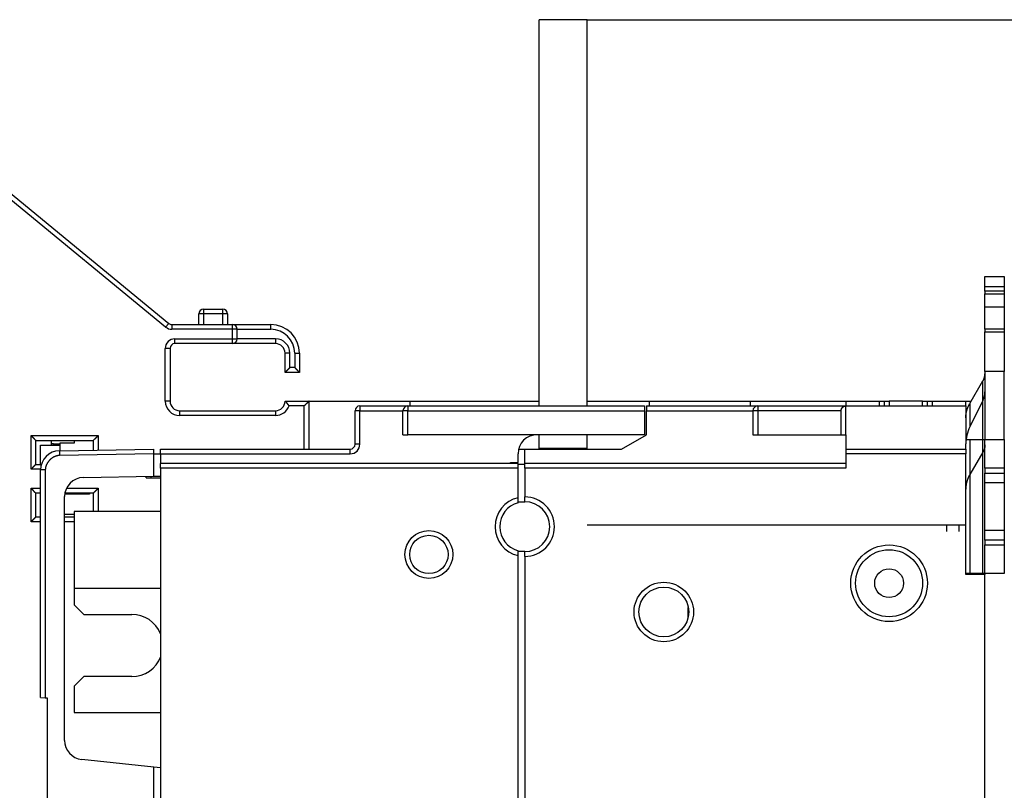
# Model space of a CAD drawing. Extents: x 58 to 795, y 19 to 552.
# Drawn here: x 131 to 234, y 243 to 323 of the extents above; entities that cross this region are included whole.
import ezdxf

# ---------------------------------------------------------------- set-up
doc = ezdxf.new("R2010")
doc.units = 0
doc.layers.get('0').update_dxf_attribs({"linetype": 'CONTINUOUS'})
doc.layers.add('4', color=7, linetype='CONTINUOUS')
doc.layers.get('0').off()
doc.styles.get("Standard").update_dxf_attribs({"font": 'monotxt.shx'})
doc.dimstyles.new('DSTYLE1', dxfattribs={"dimtxt": 3, "dimasz": 3, "dimexe": 3, "dimexo": 0, "dimgap": 2, "dimtad": 1, "dimrnd": 0.1, "dimzin": 3, "dimcen": 0.09, "dimazin": 3, "dimtp": 1, "dimtm": 1, "dimtfac": 1, "dimtofl": 0, "dimtmove": 0, "dimatfit": 3})

# ---------------------------------------------------------------- blocks, each defined once
blk = doc.blocks.new('_AH1')
at = {"color": 0, "linetype": 'CONTINUOUS'}
for p, q in [((-1, 0.166667), (0, 0)), ((-1, 0.166667), (-1, -0.166667)), ((0, 0), (-1, -0.166667)), ((0, 0), (-1, 0))]:
    blk.add_line(p, q, dxfattribs=at)
blk = doc.blocks.new('*D46')
at = {"layer": '4', "color": 1, "linetype": 'CONTINUOUS'}
for p, q in [((190.58214, 323.12995), (258.61164, 323.12995)), ((255.61164, 323.12995), (255.61164, 208.32995)), ((255.61164, 93.529951), (255.61164, 208.32995)), ((185.58214, 93.529951), (258.61164, 93.529951))]:
    blk.add_line(p, q, dxfattribs=at)
at = {"layer": '4', "color": 1, "xscale": 3, "yscale": 3, "zscale": 3}
for p, rotation in [((255.61164, 323.12995), 90), ((255.61164, 93.529951), 270)]:
    blk.add_blockref('_AH1', p, dxfattribs=dict(at, rotation=rotation))
at = {"layer": '4', "color": 1, "linetype": 'CONTINUOUS'}
blk.add_text('229,6', height=3, rotation=90, dxfattribs=at).set_placement((253.61064, 200.82995))

msp = doc.modelspace()

# ---------------------------------------------------------------- linework, layer by layer
at = {"layer": '4', "color": 40, "linetype": 'CONTINUOUS'}
for p, q in [((190.58214, 323.12995), (185.58214, 323.12995)), ((185.58214, 282.82995), (185.58214, 323.12995)), ((185.58417, 323.13537), (185.58417, 323.12995)), ((190.58214, 323.13537), (190.58417, 323.13537)), ((190.58214, 282.82995), (190.58214, 323.12995)), ((190.58417, 323.13537), (190.58417, 323.12995)), ((130.2216, 305.21818), (146.94466, 291.44625)), ((146.62681, 291.06028), (129.90375, 304.83221)), ((232.08214, 295.25865), (232.08214, 296.32995)), ((232.08214, 296.32995), (234.08214, 296.32995)), ((232.08313, 296.32995), (232.08313, 296.33221)), ((234.08214, 296.33221), (234.08313, 296.33221)), ((234.08214, 296.32995), (234.08214, 295.25865)), ((234.08313, 296.33221), (234.08313, 296.32995)), ((232.08214, 294.80278), (232.08214, 295.25864)), ((234.08214, 295.25864), (232.08214, 295.25864)), ((234.08214, 294.80278), (232.08214, 294.80278)), ((232.08214, 294.80278), (232.08214, 294.53782)), ((234.08214, 295.25864), (234.08214, 294.80278)), ((234.08214, 294.80278), (234.08214, 294.53782)), ((234.08313, 295.25865), (234.08313, 295.25864)), ((232.08214, 294.53782), (234.08214, 294.53782)), ((232.08214, 293.15986), (232.08214, 294.53782)), ((234.08214, 294.53782), (234.08214, 293.15986)), ((150.58313, 292.93221), (152.58313, 292.93221)), ((150.58313, 292.93221), (150.58313, 292.43221)), ((152.58313, 292.43221), (152.58313, 292.93221)), ((232.08214, 293.15986), (234.08214, 293.15986)), ((232.08214, 290.82841), (232.08214, 293.15986)), ((234.08214, 293.15986), (234.08214, 290.82841)), ((234.08313, 293.15986), (234.08313, 293.15986)), ((150.08313, 291.33221), (150.08313, 292.43221)), ((150.58313, 292.43221), (150.08313, 292.43221)), ((152.58313, 292.43221), (150.58313, 292.43221)), ((150.58313, 292.43221), (150.58313, 291.33221)), ((153.08313, 292.43221), (152.58313, 292.43221)), ((152.58313, 291.33221), (152.58313, 292.43221)), ((153.08313, 292.43221), (153.08313, 291.33221)), ((146.94466, 291.44625), (146.62681, 291.06028)), ((147.26251, 291.33221), (153.58313, 291.33221)), ((147.26251, 291.33221), (147.26251, 290.83221)), ((153.58313, 290.83221), (147.26251, 290.83221)), ((153.58313, 291.33221), (157.58313, 291.33221)), ((153.58313, 290.83221), (153.58313, 291.33221)), ((153.58313, 289.83221), (153.58313, 290.83221)), ((154.08313, 290.83221), (153.58313, 290.83221)), ((154.08313, 289.83221), (154.08313, 290.83221)), ((154.08313, 290.83221), (157.58313, 290.83221)), ((157.58313, 290.83221), (157.58313, 291.33221)), ((234.08214, 290.82839), (232.08214, 290.82839)), ((232.08214, 290.82839), (232.08214, 290.56343)), ((234.08214, 290.82839), (234.08214, 290.56343)), ((234.08313, 290.82839), (234.08313, 290.82841)), ((147.58313, 289.33221), (147.58313, 289.83221)), ((147.58313, 289.83221), (153.58313, 289.83221)), ((153.58313, 289.83221), (154.08313, 289.83221)), ((153.58313, 289.33221), (153.58313, 289.83221)), ((158.08313, 289.83221), (154.08313, 289.83221)), ((158.08313, 289.83221), (158.08313, 289.33221)), ((159.78561, 290.32995), (159.81821, 290.32995)), ((159.90378, 290.22995), (159.87814, 290.22995)), ((232.08214, 290.56343), (234.08214, 290.56343)), ((232.08214, 286.42953), (232.08214, 290.56343)), ((234.08214, 290.56343), (234.08214, 286.42953)), ((147.08313, 288.83221), (146.58313, 288.83221)), ((146.58313, 283.33221), (146.58313, 288.83221)), ((147.08313, 288.83221), (147.08313, 283.33221)), ((147.58313, 289.32995), (147.58214, 289.32995)), ((153.58313, 289.33221), (147.58313, 289.33221)), ((158.08313, 289.33221), (153.58313, 289.33221)), ((159.08313, 286.33221), (159.08313, 288.33221)), ((159.58313, 288.33221), (159.08313, 288.33221)), ((159.58313, 286.83221), (159.58313, 288.33221)), ((160.08313, 288.33221), (160.08313, 286.83221)), ((160.08313, 288.33221), (160.58313, 288.33221)), ((160.58313, 288.33221), (160.58313, 286.33221)), ((160.08313, 286.83221), (159.58313, 286.83221)), ((159.08214, 286.32995), (159.08214, 286.33221)), ((159.08313, 286.32995), (159.08214, 286.32995)), ((160.58313, 286.33221), (159.08313, 286.33221)), ((160.58214, 286.33221), (160.58214, 286.32995)), ((234.08214, 286.42953), (232.08214, 286.42953)), ((232.08214, 286.42953), (232.08214, 279.32996)), ((234.08214, 279.32996), (234.08214, 286.42953)), ((234.08313, 286.42953), (234.08313, 286.42953)), ((230.49891, 283.08574), (231.87375, 285.43574)), ((231.87474, 285.438), (231.8735, 285.43588)), ((231.87375, 279.32996), (231.87375, 285.43574)), ((147.08313, 283.33221), (146.58313, 283.33221)), ((159.08214, 283.32995), (159.08268, 283.32995)), ((159.08313, 283.33221), (161.58313, 283.33221)), ((161.08313, 282.83221), (159.49735, 282.83221)), ((161.08313, 278.32995), (161.08313, 282.83221)), ((161.58313, 278.32995), (161.58313, 283.33221)), ((161.58313, 283.33221), (172.08313, 283.33221)), ((166.88214, 282.82995), (171.88214, 282.82995)), ((166.88214, 282.82995), (166.88214, 282.32995)), ((171.88214, 282.82995), (196.58214, 282.82995)), ((171.88214, 282.82995), (171.88214, 282.32995)), ((172.08313, 283.33221), (185.58215, 283.33221)), ((172.08313, 283.33221), (172.08313, 282.82996)), ((190.58212, 283.33221), (197.08313, 283.33221)), ((196.58214, 282.82995), (196.58214, 282.32995)), ((196.78214, 282.82995), (196.78214, 282.32995)), ((196.78214, 282.82995), (208.38214, 282.82995)), ((197.08313, 283.33221), (207.58313, 283.33221)), ((197.08313, 282.82996), (197.08313, 283.33221)), ((207.58313, 283.33221), (217.58313, 283.33221)), ((207.58313, 283.33221), (207.58313, 282.82996)), ((208.38214, 282.82995), (217.58214, 282.82995)), ((208.38214, 282.82995), (208.38214, 282.32995)), ((217.58214, 282.82995), (230.08214, 282.82995)), ((217.58214, 279.82995), (217.58214, 282.82995)), ((217.58313, 283.33221), (221.08313, 283.33221)), ((217.58313, 283.33221), (217.58313, 282.82996)), ((221.08313, 283.33221), (221.58313, 283.33221)), ((221.08313, 282.82996), (221.08313, 283.33221)), ((221.58313, 283.33221), (222.08313, 283.33221)), ((221.58313, 283.33221), (221.58313, 282.82996)), ((225.58313, 283.33221), (222.08313, 283.33221)), ((222.08313, 283.33221), (222.08313, 282.82996)), ((225.58313, 283.33221), (226.08313, 283.33221)), ((225.58313, 282.82996), (225.58313, 283.33221)), ((226.08313, 283.33221), (226.58313, 283.33221)), ((226.08313, 282.82996), (226.08313, 283.33221)), ((226.58313, 283.33221), (230.08313, 283.33221)), ((226.58313, 283.33221), (226.58313, 282.82996)), ((230.08214, 282.82995), (230.08214, 278.86108)), ((230.08313, 283.33221), (230.64314, 283.33221)), ((230.08313, 282.82995), (230.08313, 283.33221)), ((231.87375, 283.40993), (230.49891, 280.63886)), ((230.49891, 283.08574), (230.49891, 280.63886)), ((148.08313, 282.33221), (158.08313, 282.33221)), ((148.08313, 282.33221), (148.08313, 281.83221)), ((158.08313, 281.83221), (148.08313, 281.83221)), ((158.08313, 282.33221), (158.08313, 281.83221)), ((166.38214, 278.82995), (166.38214, 282.32995)), ((166.88214, 282.32995), (166.38214, 282.32995)), ((166.88214, 278.82995), (166.88214, 282.32995)), ((166.88214, 282.32995), (171.38214, 282.32995)), ((171.38214, 279.82995), (171.38214, 282.32995)), ((171.88214, 282.32995), (171.38214, 282.32995)), ((171.88214, 279.82995), (171.88214, 282.32995)), ((171.88214, 282.32995), (196.58214, 282.32995)), ((196.58214, 282.32995), (196.58214, 279.82995)), ((196.78214, 279.82995), (196.78214, 282.32995)), ((196.78214, 282.32995), (207.88214, 282.32995)), ((207.88214, 282.32995), (207.88214, 279.82995)), ((208.38214, 282.32995), (207.88214, 282.32995)), ((208.38214, 282.32995), (208.38214, 279.82995)), ((217.08214, 282.32995), (208.38214, 282.32995)), ((217.08214, 279.82995), (217.08214, 282.32995)), ((132.58313, 276.23221), (132.58313, 279.73221)), ((132.58313, 279.73221), (139.58313, 279.73221)), ((139.58313, 279.73221), (139.58313, 278.22873)), ((171.38214, 279.82995), (171.88214, 279.82995)), ((196.58214, 279.82995), (171.88214, 279.82995)), ((185.58214, 278.42995), (185.58214, 279.82997)), ((190.58214, 278.42995), (190.58214, 279.82997)), ((194.18406, 278.32995), (196.78214, 279.82995)), ((207.88214, 279.82995), (208.38214, 279.82995)), ((208.38214, 279.82995), (217.08214, 279.82995)), ((217.08214, 279.82995), (217.58214, 279.82995)), ((217.58214, 279.82995), (217.58214, 278.32995)), ((133.08313, 276.73221), (133.08313, 279.23221)), ((133.08313, 279.23221), (139.08313, 279.23221)), ((133.58313, 276.73221), (133.58313, 278.73221)), ((133.58313, 278.73221), (135.58314, 278.73221)), ((134.94511, 278.86112), (134.68729, 278.86112)), ((134.68732, 279.2322), (134.68732, 278.73221)), ((134.94511, 278.86112), (135.58314, 278.86112)), ((134.94511, 278.7322), (134.94511, 278.86112)), ((135.54723, 278.15828), (145.38214, 278.32995)), ((137.08313, 278.93221), (135.58313, 278.93221)), ((135.58313, 278.93221), (135.58313, 278.15891)), ((137.08313, 279.23221), (137.08313, 278.93221)), ((139.08313, 279.23221), (139.08313, 278.22)), ((145.38214, 277.83003), (145.38214, 278.3298)), ((146.08214, 278.32995), (165.88214, 278.32995)), ((146.08214, 277.82995), (146.08214, 278.32995)), ((165.88214, 277.82995), (165.88214, 278.32995)), ((166.88214, 278.82995), (166.38214, 278.82995)), ((183.44565, 278.32995), (184.08213, 278.32995)), ((184.08214, 278.32995), (194.18406, 278.32995)), ((184.08214, 276.82995), (184.08214, 278.32995)), ((185.58214, 278.42995), (190.58214, 278.42995)), ((185.58214, 278.32995), (185.58214, 278.42995)), ((190.58214, 278.32995), (190.58214, 278.42995)), ((217.58214, 278.32995), (217.58214, 277.82995)), ((217.58214, 278.32995), (230.08214, 278.32995)), ((230.08214, 279.32995), (230.49891, 279.32995)), ((230.08214, 278.32995), (230.08214, 278.86108)), ((230.08214, 278.32995), (230.08214, 277.82995)), ((230.49891, 279.32995), (231.87375, 279.32995)), ((230.49891, 279.32995), (230.49891, 265.32995)), ((231.87375, 279.32995), (232.08214, 279.32995)), ((231.87375, 265.32995), (231.87375, 279.32995)), ((232.08214, 279.32995), (234.08214, 279.32995)), ((232.08214, 276.32995), (232.08214, 279.32995)), ((234.08214, 279.32995), (234.08214, 276.32995)), ((234.08313, 279.32996), (234.08313, 279.32995)), ((145.38214, 277.83003), (135.54723, 277.65836)), ((145.38214, 275.49228), (145.38214, 277.83003)), ((145.38214, 277.82995), (146.08214, 277.82995)), ((146.08214, 277.82995), (165.88214, 277.82995)), ((146.08214, 277.82995), (146.08214, 276.82992)), ((183.38214, 276.92995), (183.38214, 277.82995)), ((217.58214, 277.82995), (217.58214, 276.32995)), ((230.08214, 277.82995), (217.58214, 277.82995)), ((230.08214, 274.40749), (230.08214, 277.82995)), ((231.87375, 278.01687), (230.49891, 275.66687)), ((133.08313, 276.73221), (133.6946, 276.73221)), ((146.08214, 276.32995), (146.08214, 276.82995)), ((183.38214, 276.82995), (146.08214, 276.82995)), ((146.08214, 276.32995), (146.08214, 140.32995)), ((183.38214, 276.32995), (146.08214, 276.32995)), ((182.58214, 276.82995), (182.58214, 276.92995)), ((182.58214, 276.92995), (183.38214, 276.92995)), ((183.38214, 276.32995), (183.38214, 276.82995)), ((183.38214, 273.24988), (183.38214, 276.32995)), ((184.08214, 276.72995), (183.38215, 276.72995)), ((184.08214, 276.32995), (184.08214, 276.82995)), ((217.58214, 276.82995), (184.08214, 276.82995)), ((184.08214, 276.32995), (184.08214, 273.32995)), ((217.58214, 276.32995), (184.08214, 276.32995)), ((232.08214, 276.32995), (232.08214, 275.82995)), ((234.08214, 276.32995), (232.08214, 276.32995)), ((234.08214, 276.32995), (234.08214, 275.82995)), ((133.58349, 276.23221), (132.58313, 276.23221)), ((133.58214, 252.39217), (133.58214, 276.15859)), ((134.07341, 276.15859), (133.58214, 276.15859)), ((134.07341, 276.15859), (134.07341, 252.38359)), ((138.04723, 275.36425), (145.38214, 275.49228)), ((144.58214, 275.32995), (144.58214, 275.47832)), ((144.58214, 275.32995), (145.08214, 275.32995)), ((145.08214, 275.48705), (145.08214, 275.32995)), ((145.08214, 275.32995), (146.08214, 275.32995)), ((145.38214, 275.49228), (146.08214, 275.5045)), ((232.08214, 274.82995), (232.08214, 275.82995)), ((232.08214, 275.82995), (234.08214, 275.82995)), ((234.08214, 275.82995), (234.08214, 274.82995)), ((132.58313, 274.23221), (133.58214, 274.23221)), ((132.58313, 270.73221), (132.58313, 274.23221)), ((136.28015, 274.23221), (139.58313, 274.23221)), ((139.58313, 274.23221), (139.58313, 271.82995)), ((230.08214, 274.15923), (230.08214, 274.40749)), ((232.08214, 274.82995), (234.08214, 274.82995)), ((232.08214, 269.82995), (232.08214, 274.82995)), ((234.08214, 274.82995), (234.08214, 269.82995)), ((133.58214, 273.73221), (133.08313, 273.73221)), ((133.08313, 271.23221), (133.08313, 273.73221)), ((136.08214, 247.93076), (136.08214, 273.36456)), ((138.68313, 273.63221), (136.10013, 273.63221)), ((139.08313, 273.73221), (136.17564, 273.73221)), ((138.58313, 273.73221), (138.58313, 273.63221)), ((138.68313, 273.73221), (138.68313, 273.63221)), ((139.08313, 273.73221), (139.08313, 271.82995)), ((183.38214, 272.73395), (183.38214, 273.24988)), ((184.08214, 272.82995), (184.08214, 273.32995)), ((230.08214, 273.52344), (230.08214, 274.15923)), ((230.08214, 270.37994), (230.08214, 273.52344)), ((183.38215, 272.82995), (184.08214, 272.82995)), ((133.58214, 271.23221), (133.08313, 271.23221)), ((137.08214, 271.23221), (136.08214, 271.23221)), ((136.08216, 271.53221), (137.08313, 271.53221)), ((137.08214, 271.82995), (137.08214, 263.82995)), ((146.08215, 271.82995), (137.08214, 271.82995)), ((133.58214, 270.73221), (132.58313, 270.73221)), ((137.08214, 270.73221), (136.08216, 270.73221)), ((230.08214, 270.37995), (190.58214, 270.37995)), ((228.08214, 270.37994), (228.08214, 269.72995)), ((229.38214, 269.72995), (229.38214, 270.37994)), ((230.08214, 268.62052), (230.08214, 270.37994)), ((234.08214, 269.82995), (232.08214, 269.82995)), ((232.08214, 268.82995), (232.08214, 269.82995)), ((234.08214, 269.82995), (234.08214, 268.82995)), ((230.08214, 265.22995), (230.08214, 268.62052)), ((232.08214, 268.82995), (232.08214, 268.32995)), ((234.08214, 268.82995), (232.08214, 268.82995)), ((232.08214, 265.32995), (232.08214, 268.32995)), ((232.08214, 268.32995), (234.08214, 268.32995)), ((234.08214, 268.82995), (234.08214, 268.32995)), ((234.08214, 268.32995), (234.08214, 265.32995)), ((183.38214, 267.21002), (183.38214, 267.72595)), ((184.08214, 267.62995), (183.38214, 267.62995)), ((183.38214, 220.45977), (183.38214, 267.21002)), ((184.08214, 267.12995), (184.08214, 267.62995)), ((184.08214, 267.12995), (184.08214, 220.47995)), ((230.49891, 265.32995), (230.08214, 265.32995)), ((232.08214, 265.22995), (230.08214, 265.22995)), ((231.87375, 265.32995), (230.49891, 265.32995)), ((232.08214, 265.32995), (231.87375, 265.32995)), ((234.08214, 265.32995), (232.08214, 265.32995)), ((232.08214, 151.42995), (232.08214, 265.22995)), ((232.08313, 265.23221), (232.08215, 265.23221)), ((232.08313, 265.13221), (232.08215, 265.13221)), ((232.08313, 265.32995), (232.08313, 265.23221)), ((232.08313, 265.22995), (232.08313, 265.23221)), ((234.08313, 265.33221), (234.08213, 265.33221)), ((137.08214, 263.82995), (137.08214, 262.07995)), ((137.08214, 263.82995), (146.08215, 263.82995)), ((137.08214, 262.07995), (138.08214, 261.07995)), ((138.08214, 261.07995), (143.08214, 261.07995)), ((201.08214, 261.79965), (201.08214, 260.80181)), ((138.08214, 254.57995), (137.08214, 253.57995)), ((143.08214, 254.57995), (138.08214, 254.57995)), ((137.08214, 253.57995), (137.08214, 250.82995)), ((133.58214, 252.39217), (134.07341, 252.38359)), ((134.07341, 252.38359), (134.28214, 252.37995)), ((134.28214, 252.37995), (134.28214, 240.27995)), ((137.08214, 250.82995), (146.08215, 250.82995)), ((145.38214, 245.15248), (137.87308, 245.94172)), ((146.08214, 245.07891), (145.38214, 245.15248)), ((145.38214, 214.27827), (145.38214, 245.15248))]:
    msp.add_line(p, q, dxfattribs=at)
for points in [[(190.58214, 322.63537), (190.58224, 322.63537), (190.58234, 322.63538), (190.58244, 322.63538), (190.58254, 322.63538), (190.58264, 322.63538), (190.58274, 322.63538), (190.58284, 322.63538), (190.58294, 322.63538), (190.58304, 322.63538), (190.58314, 322.63538), (190.58324, 322.63538), (190.58334, 322.63538), (190.58344, 322.63538), (190.58354, 322.63538), (190.58363, 322.63538, 0), (190.58374, 322.63538), (190.58391, 322.63538), (190.58414, 322.63538)], [(159.58312, 286.83222), (159.57162, 286.81703, -0.00467862), (159.55985, 286.80208, -0.004818889), (159.54781, 286.78738, -0.004708392), (159.53553, 286.77292, -0.004322995), (159.52301, 286.75869, -0.004045397), (159.51031, 286.74468, -0.003798336), (159.49742, 286.7309, -0.003569333), (159.48438, 286.71733, -0.003294746), (159.4712, 286.70397, -0.003060006), (159.45792, 286.6908, -0.00279839), (159.44454, 286.67783, -0.002570117), (159.43109, 286.66505, -0.002309304), (159.4176, 286.65245, -0.002082044), (159.40409, 286.64003, -0.001822182), (159.39058, 286.62778, -0.001594064), (159.37709, 286.61568, -0.001331359), (159.36364, 286.60375, -0.001098752), (159.35025, 286.59196, -0.000829536), (159.33696, 286.58033, -0.000588333), (159.32377, 286.56882, -0.000307922), (159.31072, 286.55745, -0.000053086), (159.29782, 286.54621, 0.000244066), (159.28509, 286.53508, 0.000518682), (159.27257, 286.52407, 0.000839487), (159.26026, 286.51316, 0.001141158), (159.24819, 286.50236, 0.00149333), (159.2364, 286.49165, 0.001831881), (159.22488, 286.48102, 0.002227712), (159.21368, 286.47048, 0.002365955), (159.2028, 286.46006, 0.002241634), (159.19227, 286.4498, 0.002147121), (159.1821, 286.43971, 0.002021086), (159.17232, 286.42986, 0.001936269), (159.16294, 286.42027, 0.001829126), (159.15399, 286.41098, 0.001759376), (159.14547, 286.40201, 0.001661274), (159.13742, 286.39343, 0.001603868), (159.12984, 286.38525, 0.001517323), (159.12276, 286.37752, 0.001466839), (159.11619, 286.37026, 0.001378023), (159.11018, 286.36354, 0.001349198), (159.10469, 286.35734, 0.001291147), (159.09977, 286.35173, 0.001231117), (159.09548, 286.34679, 0.001095729), (159.09187, 286.3426, 0.00117061), (159.08871, 286.33889, 0.001145191), (159.08578, 286.33542, 0.001178541), (159.08311, 286.33222, 0.001608944)], [(160.08313, 286.83222), (160.09832, 286.82072, -0.004676133), (160.11327, 286.80895, -0.00481635), (160.12797, 286.79691, -0.004705911), (160.14243, 286.78462, -0.004320688), (160.15666, 286.77211, -0.00404322), (160.17066, 286.7594, -0.003796275), (160.18444, 286.74651, -0.003567379), (160.19802, 286.73347, -0.003292915), (160.21138, 286.72029, -0.003058281), (160.22454, 286.707, -0.002796778), (160.23751, 286.69362, -0.002568603), (160.25029, 286.68018, -0.002307896), (160.26289, 286.66669, -0.002080727), (160.27532, 286.65317, -0.001820964), (160.28757, 286.63966, -0.00159293), (160.29966, 286.62617, -0.001330317), (160.31159, 286.61272, -0.001097789), (160.32338, 286.59934, -0.000828661), (160.33502, 286.58604, -0.000587533), (160.34652, 286.57285, -0.000307206), (160.35789, 286.5598, -0.000052443), (160.36913, 286.5469, 0.000244625), (160.38026, 286.53417, 0.000519168), (160.39127, 286.52164, 0.000839888), (160.40218, 286.50934, 0.001141483), (160.41299, 286.49727, 0.001493565), (160.4237, 286.48548, 0.001832032), (160.43432, 286.47396, 0.002227762), (160.44486, 286.46276, 0.002366055), (160.45528, 286.45188, 0.002241965), (160.46555, 286.44135, 0.002147685), (160.47563, 286.43118, 0.002021938), (160.48548, 286.4214, 0.001937421), (160.49508, 286.41202, 0.001830651), (160.50437, 286.40307, 0.00176129), (160.51333, 286.39455, 0.001663657), (160.52191, 286.3865, 0.001606858), (160.5301, 286.37892, 0.001521167), (160.53783, 286.37184, 0.001471412), (160.54508, 286.36528, 0.001383186), (160.55181, 286.35926, 0.001356559), (160.558, 286.35378, 0.001303209), (160.56361, 286.34886, 0.001243015), (160.56856, 286.34457, 0.001099035), (160.57275, 286.34097, 0.001195777), (160.57646, 286.33781, 0.001244649), (160.57993, 286.33488, 0.001313957), (160.58313, 286.33222, 0.001754033)], [(231.87374, 285.43574), (231.88707, 285.45897, 0.004183482), (231.9, 285.4824, 0.004182947), (231.91253, 285.50604, 0.004194975), (231.92465, 285.52986, 0.004227246), (231.93635, 285.55388, 0.004252244), (231.94763, 285.57807, 0.004272639), (231.95848, 285.60243, 0.004291995), (231.9689, 285.62695, 0.004313171), (231.97888, 285.65163, 0.00433236), (231.98842, 285.67645, 0.004351382), (231.99751, 285.70141, 0.004367388), (232.00616, 285.72649, 0.004381577), (232.01434, 285.7517, 0.004399636), (232.02208, 285.77701, 0.004421256), (232.02934, 285.80243, 0.004423486), (232.03615, 285.82793, 0.004408408), (232.04249, 285.85351, 0.00445648), (232.04837, 285.87919, 0.004554008), (232.05377, 285.90497, 0.004435931), (232.05871, 285.9307, 0.004152745), (232.06317, 285.95632, 0.004580477), (232.06717, 285.9824, 0.005452128), (232.0707, 286.0091, 0.004159627), (232.07374, 286.0342, 0.001466313), (232.07625, 286.05691, 0.005835597), (232.07842, 286.08604, 0.01003766), (232.08039, 286.13087, 0.00493339), (232.08215, 286.18954, 0.002623164)], [(159.08311, 283.33222), (159.08351, 283.33189, -0.015331388), (159.08462, 283.33097, -0.001094293), (159.08645, 283.32941, -0.000837865), (159.08895, 283.32727, -0.001450089), (159.09211, 283.32453, -0.00151007), (159.09587, 283.32123, -0.001541288), (159.10021, 283.31737, -0.001542789), (159.1051, 283.31298, -0.001650615), (159.1105, 283.30804, -0.00168427), (159.11638, 283.3026, -0.001777691), (159.12272, 283.29665, -0.001819777), (159.12947, 283.29022, -0.001920581), (159.13662, 283.2833, -0.001975012), (159.14411, 283.27593, -0.002081698), (159.15193, 283.2681, -0.0021479), (159.16003, 283.25985, -0.002264014), (159.1684, 283.25116, -0.002342515), (159.17699, 283.24208, -0.002468335), (159.18577, 283.23259, -0.002562844), (159.19471, 283.22273, -0.002707368), (159.20379, 283.2125, -0.002811008), (159.21295, 283.20191, -0.002951947), (159.22219, 283.19098, -0.003100225), (159.23146, 283.17973, -0.003336643), (159.24072, 283.16816, -0.003380796), (159.24996, 283.15629, -0.003288052), (159.25918, 283.14414, -0.00299225), (159.26838, 283.13173, -0.002452381), (159.27759, 283.11907, -0.00202214), (159.28682, 283.1062, -0.001607969), (159.29608, 283.09311, -0.001241166), (159.30538, 283.07985, -0.000838108), (159.31475, 283.06642, -0.000490109), (159.3242, 283.05285, -0.000111396), (159.33373, 283.03915, 0.000205325), (159.34337, 283.02535, 0.000543373), (159.35312, 283.01148, 0.000874908), (159.36302, 282.99752, 0.001282761), (159.37308, 282.9835, 0.001487404), (159.38326, 282.9695, 0.001585922), (159.39354, 282.95558, 0.002200161), (159.4042, 282.94146, 0.00327621), (159.41537, 282.92706, 0.002474166), (159.42597, 282.91356, 0.000291453), (159.43564, 282.90135, 0.004508023), (159.44867, 282.88594, 0.009040276), (159.46953, 282.86258, 0.004439003), (159.49733, 282.83222, 0.002258428)], [(161.58315, 283.33222), (161.58277, 283.33178, -0.008466641), (161.58172, 283.33055, -0.000569798), (161.57997, 283.32851, -0.000476407), (161.57755, 283.32572, -0.000865612), (161.57448, 283.32219, -0.000909079), (161.57079, 283.31798, -0.000931592), (161.56648, 283.31311, -0.00093476), (161.56159, 283.30762, -0.001002016), (161.55611, 283.30152, -0.001023819), (161.55009, 283.29488, -0.0010819), (161.54353, 283.2877, -0.001108693), (161.53646, 283.28004, -0.001171355), (161.52888, 283.2719, -0.001205848), (161.52084, 283.26335, -0.001272408), (161.51233, 283.2544, -0.001314521), (161.50338, 283.24509, -0.001387469), (161.49401, 283.23545, -0.00143765), (161.48424, 283.22552, -0.001517107), (161.47409, 283.21532, -0.001578383), (161.46357, 283.2049, -0.001671438), (161.4527, 283.19428, -0.00173841), (161.44152, 283.1835, -0.001827368), (161.43002, 283.17258, -0.00192848), (161.41823, 283.16158, -0.002092267), (161.40617, 283.15051, -0.002111977), (161.39387, 283.1394, -0.002018665), (161.38133, 283.12825, -0.001754652), (161.36859, 283.11707, -0.001271053), (161.35567, 283.10582, -0.00088441), (161.34259, 283.09449, -0.000500963), (161.32937, 283.08308, -0.000162866), (161.31604, 283.07157, 0.000215322), (161.30262, 283.05994, 0.000544071), (161.28913, 283.04819, 0.000910382), (161.2756, 283.0363, 0.001213384), (161.26205, 283.02426, 0.001538731), (161.24851, 283.01205, 0.00187539), (161.23498, 282.99966, 0.002304993), (161.22148, 282.98704, 0.002481843), (161.2081, 282.97429, 0.002516963), (161.19489, 282.9614, 0.003239276), (161.18161, 282.94804, 0.004536516), (161.1682, 282.93407, 0.003431384), (161.15568, 282.92082, 0.000599026), (161.14443, 282.90872, 0.005895742), (161.1305, 282.89251, 0.011484418), (161.10981, 282.86664, 0.005630974), (161.08314, 282.83222, 0.002883982)], [(217.08214, 282.32995), (217.08256, 282.3502, -0.009322684), (217.08372, 282.37006, -0.009825102), (217.08566, 282.3895, -0.01002603), (217.08831, 282.40854, -0.009840088), (217.09167, 282.42717, -0.00977199), (217.09569, 282.4454, -0.009705996), (217.10037, 282.46321, -0.009649495), (217.10565, 282.48061, -0.009501046), (217.11152, 282.49759, -0.009393229), (217.11795, 282.51417, -0.009224803), (217.12492, 282.53032, -0.009092789), (217.13238, 282.54605, -0.008900482), (217.14034, 282.56136, -0.008749712), (217.14873, 282.57625, -0.008546858), (217.15755, 282.59071, -0.008388039), (217.16676, 282.60475, -0.008182819), (217.17634, 282.61835, -0.008024682), (217.18626, 282.63153, -0.00782602), (217.19649, 282.64427, -0.007675561), (217.20701, 282.65658, -0.007488273), (217.21778, 282.66845, -0.007354935), (217.22878, 282.67989, -0.007192848), (217.23999, 282.69088, -0.007071797), (217.25136, 282.70144, -0.006911379), (217.26288, 282.71155, -0.006853804), (217.27453, 282.72122, -0.00681961), (217.28629, 282.73044, -0.006880806), (217.29815, 282.73923, -0.00698082), (217.31013, 282.74758, -0.007074564), (217.32221, 282.75551, -0.007133565), (217.33439, 282.76301, -0.007199232), (217.34667, 282.77009, -0.00723916), (217.35905, 282.77675, -0.007290294), (217.37153, 282.783, -0.00732229), (217.3841, 282.78883, -0.007328524), (217.39675, 282.79426, -0.007284454), (217.4095, 282.79929, -0.007341505), (217.42233, 282.80393, -0.007454495), (217.43528, 282.80816, -0.007231728), (217.44825, 282.81201, -0.00673459), (217.46122, 282.81547, -0.007344749), (217.47448, 282.81856, -0.008609656), (217.48813, 282.82127, -0.006540019), (217.501, 282.82359, -0.002380962), (217.51267, 282.82551, -0.008955786), (217.5278, 282.82715, -0.015000572), (217.55128, 282.82864, -0.00725697), (217.58215, 282.82996, -0.003844244)], [(230.08212, 281.57812), (230.08259, 281.62979, -0.004496838), (230.08398, 281.68151, -0.004476407), (230.08632, 281.73329, -0.004468289), (230.08958, 281.78512, -0.00448204), (230.0938, 281.83696, -0.004486609), (230.09894, 281.8888, -0.00448672), (230.10505, 281.94063, -0.004484428), (230.11208, 281.99242, -0.00448455), (230.12007, 282.04415, -0.004481323), (230.12899, 282.09581, -0.004478534), (230.13887, 282.14738, -0.00447144), (230.14968, 282.19883, -0.004463234), (230.16143, 282.25016, -0.004457851), (230.17411, 282.30134, -0.004456813), (230.18774, 282.35236, -0.004435213), (230.20227, 282.40319, -0.004397492), (230.21773, 282.45379, -0.004421806), (230.23411, 282.50422, -0.004495175), (230.25146, 282.55449, -0.004355035), (230.26958, 282.60431, -0.004057171), (230.28846, 282.65357, -0.004452705), (230.30862, 282.7033, -0.005270252), (230.3303, 282.75381, -0.003997378), (230.35116, 282.80107, -0.001404836), (230.37046, 282.84364, -0.00557536), (230.39712, 282.89748, -0.009499901), (230.44058, 282.97927, -0.004631376), (230.49894, 283.08572, -0.002453606)], [(132.58314, 279.73221), (132.5987, 279.72079, -0.005353694), (132.61394, 279.70909, -0.005557432), (132.62884, 279.6971, -0.005454772), (132.64343, 279.68485, -0.005002863), (132.65773, 279.67236, -0.004677031), (132.67174, 279.65967, -0.004382234), (132.68548, 279.64678, -0.004105346), (132.69896, 279.63374, -0.003765085), (132.7122, 279.62055, -0.003471169), (132.72521, 279.60724, -0.003138681), (132.73799, 279.59384, -0.002845473), (132.75058, 279.58036, -0.002507277), (132.76296, 279.56684, -0.002209574), (132.77518, 279.55329, -0.001867546), (132.78722, 279.53974, -0.00156427), (132.79911, 279.52621, -0.001214512), (132.81086, 279.51272, -0.000902664), (132.82249, 279.4993, -0.00054307), (132.834, 279.48597, -0.000216718), (132.84541, 279.47275, 0.000163151), (132.85674, 279.45967, 0.000501777), (132.86799, 279.44675, 0.000884696), (132.87917, 279.43401, 0.001271115), (132.89032, 279.42147, 0.00175473), (132.90143, 279.40917, 0.002018743), (132.9125, 279.39711, 0.002112047), (132.92351, 279.38533, 0.002092383), (132.93442, 279.37383, 0.001928708), (132.9452, 279.36264, 0.0018277), (132.95582, 279.35177, 0.001738859), (132.96624, 279.34126, 0.001671984), (132.97644, 279.3311, 0.001579029), (132.98637, 279.32133, 0.001517953), (132.99601, 279.31196, 0.001438809), (133.00532, 279.30302, 0.001388641), (133.01427, 279.29451, 0.001315475), (133.02282, 279.28646, 0.001274306), (133.03096, 279.27889, 0.001209726), (133.03862, 279.27182, 0.001173423), (133.0458, 279.26525, 0.001105921), (133.05244, 279.25924, 0.001087677), (133.05854, 279.25376, 0.001048088), (133.06405, 279.24885, 0.001002051), (133.06891, 279.24456, 0.000886752), (133.07301, 279.24096, 0.000969924), (133.07664, 279.2378, 0.001021843), (133.08003, 279.23487, 0.001084665), (133.08315, 279.2322, 0.001445915)], [(139.08313, 279.2322), (139.08351, 279.23266, -0.011924019), (139.08456, 279.23392, -0.000868123), (139.08631, 279.23602, -0.000644158), (139.08873, 279.23888, -0.001095655), (139.0918, 279.24249, -0.001139711), (139.09549, 279.24678, -0.001164172), (139.0998, 279.25175, -0.001167206), (139.1047, 279.25734, -0.001251194), (139.11017, 279.26353, -0.001279858), (139.1162, 279.27026, -0.001354365), (139.12276, 279.27752, -0.001390569), (139.12984, 279.28525, -0.001472107), (139.13742, 279.29343, -0.001519036), (139.14547, 279.30201, -0.001606717), (139.15399, 279.31098, -0.001664329), (139.16294, 279.32027, -0.001761373), (139.17232, 279.32986, -0.001830494), (139.1821, 279.33971, -0.001937429), (139.19227, 279.3498, -0.002022009), (139.2028, 279.36006, -0.002147702), (139.21368, 279.37048, -0.002241958), (139.22488, 279.38102, -0.002366055), (139.2364, 279.39165, -0.002227768), (139.24819, 279.40236, -0.001832045), (139.26026, 279.41316, -0.00149357), (139.27257, 279.42407, -0.001141465), (139.28509, 279.43508, -0.000839909), (139.29782, 279.44621, -0.000519299), (139.31072, 279.45745, -0.000244619), (139.32377, 279.46882, 0.000052858), (139.33696, 279.48033, 0.000307075), (139.35026, 279.49196, 0.000585839), (139.36364, 279.50375, 0.000829053), (139.37709, 279.51568, 0.001103992), (139.39058, 279.52778, 0.001328669), (139.4041, 279.54003, 0.001570088), (139.4176, 279.55244, 0.001827101), (139.4311, 279.56505, 0.002162004), (139.44457, 279.57786, 0.002284973), (139.45792, 279.5908, 0.002286649), (139.47112, 279.60384, 0.002882154), (139.48439, 279.61732, 0.003966371), (139.4978, 279.63137, 0.003006818), (139.51032, 279.64468, 0.000576924), (139.52158, 279.65681, 0.005080486), (139.53554, 279.67291, 0.009875511), (139.55633, 279.69841, 0.004879629), (139.58314, 279.73221, 0.002514236)], [(232.08215, 278.7707), (232.08192, 278.74486, -0.004496457), (232.08122, 278.719, -0.004476049), (232.08005, 278.69311, -0.004467955), (232.07842, 278.6672, -0.004481726), (232.07631, 278.64127, -0.004486319), (232.07374, 278.61535, -0.004486452), (232.07069, 278.58944, -0.004484185), (232.06717, 278.56354, -0.004484331), (232.06317, 278.53768, -0.004481128), (232.05871, 278.51185, -0.004478364), (232.05377, 278.48606, -0.004471295), (232.04837, 278.46033, -0.004463114), (232.04249, 278.43467, -0.004457756), (232.03615, 278.40908, -0.004456743), (232.02934, 278.38357, -0.004435169), (232.02208, 278.35816, -0.004397472), (232.01435, 278.33286, -0.004421812), (232.00616, 278.30764, -0.004495205), (231.99748, 278.28251, -0.004355089), (231.98842, 278.2576, -0.004057243), (231.97898, 278.23297, -0.004452808), (231.9689, 278.2081, -0.005270405), (231.95806, 278.18285, -0.003997519), (231.94763, 278.15922, -0.00140489), (231.93798, 278.13793, -0.005575591), (231.92465, 278.11102, -0.009500389), (231.90292, 278.07012, -0.004631654), (231.87374, 278.0169, -0.002453762)], [(135.54723, 277.65836), (135.49195, 277.65596, 0.011783271), (135.43679, 277.65099, 0.01189604), (135.38175, 277.64332, 0.011695971), (135.3269, 277.63314, 0.011230752), (135.27233, 277.62042, 0.010877376), (135.21811, 277.60535, 0.010563454), (135.16431, 277.58789, 0.010268442), (135.11098, 277.5682, 0.009959344), (135.05822, 277.54626, 0.009691277), (135.00606, 277.52223, 0.009430239), (134.95462, 277.49611, 0.009204608), (134.90391, 277.46803, 0.00898829), (134.85405, 277.43799, 0.008806435), (134.80507, 277.40615, 0.008638225), (134.75708, 277.37248, 0.008501853), (134.7101, 277.33714, 0.008382013), (134.66425, 277.30013, 0.008291105), (134.61955, 277.26158, 0.008219019), (134.57612, 277.22151, 0.008174138), (134.53398, 277.18003, 0.008151434), (134.49325, 277.13717, 0.008149812), (134.45393, 277.09304, 0.008169346), (134.41617, 277.04768, 0.008220537), (134.37996, 277.00119, 0.008307924), (134.34545, 276.9536, 0.008377238), (134.31263, 276.90503, 0.008441396), (134.28164, 276.85553, 0.008654831), (134.25248, 276.80513, 0.009017082), (134.22528, 276.75383, 0.008927334), (134.20006, 276.70204, 0.008484682), (134.17697, 276.64991, 0.009651132), (134.15594, 276.59633, 0.011983524), (134.1371, 276.54093, 0.009223751), (134.12066, 276.48857, 0.00284801), (134.10686, 276.44096, 0.013753153), (134.09477, 276.37931, 0.025243134), (134.08359, 276.28387, 0.012588466), (134.0734, 276.15856, 0.006621271)], [(135.54723, 278.15831), (135.54723, 278.15813, 0.001141689), (135.54723, 278.15761, 0.000081335), (135.54722, 278.15675, 0.000051841), (135.54721, 278.15555, 0.000078067), (135.5472, 278.154, 0.00007715), (135.54718, 278.15213, 0.000075704), (135.54716, 278.14992, 0.000073105), (135.54714, 278.14739, 0.000075606), (135.54712, 278.14452, 0.000074569), (135.5471, 278.14133, 0.000076168), (135.54708, 278.13781, 0.00007537), (135.54705, 278.13398, 0.000076956), (135.54703, 278.12982, 0.000076438), (135.547, 278.12536, 0.00007788), (135.54698, 278.12057, 0.000077523), (135.54695, 278.11548, 0.000078885), (135.54693, 278.11008, 0.000078655), (135.5469, 278.10437, 0.00007995), (135.54688, 278.09835, 0.000079818), (135.54685, 278.09204, 0.000081061), (135.54683, 278.08543, 0.000081012), (135.54681, 278.07852, 0.000082224), (135.54679, 278.07131, 0.000082231), (135.54677, 278.06382, 0.000083386), (135.54675, 278.05603, 0.000083491), (135.54674, 278.04796, 0.000084717), (135.54673, 278.0396, 0.000084739), (135.54672, 278.03096, 0.000085637), (135.54671, 278.02204, 0.000086151), (135.54671, 278.01284, 0.000088053), (135.54671, 278.00336, 0.000087137), (135.54671, 277.99362, 0.00008575), (135.54671, 277.98364, 0.000079468), (135.54672, 277.97346, 0.000068422), (135.54674, 277.96308, 0.000059935), (135.54675, 277.95251, 0.000052169), (135.54677, 277.94176, 0.000045242), (135.54679, 277.93083, 0.000037978), (135.54681, 277.91973, 0.00003176), (135.54683, 277.90847, 0.00002531), (135.54685, 277.89705, 0.000019761), (135.54688, 277.88548, 0.000013881), (135.54691, 277.87376, 0.000008797), (135.54693, 277.8619, 0.000003281), (135.54696, 277.84991, -0.00000131), (135.54699, 277.8378, -0.000006173), (135.54701, 277.82556, -0.000010895), (135.54704, 277.81321, -0.000016664), (135.54707, 277.80072, -0.000019592), (135.54709, 277.78818, -0.000021064), (135.54711, 277.77563, -0.000029595), (135.54714, 277.76278, -0.000044489), (135.54716, 277.74953, -0.00003354), (135.54718, 277.73705, -0.00000359), (135.54719, 277.72571, -0.000061704), (135.54721, 277.71103, -0.000124469), (135.54722, 277.68826, -0.000061282), (135.54723, 277.65836, -0.000031184)], [(132.58314, 276.23221), (132.5987, 276.24364, 0.005354212), (132.61394, 276.25534, 0.005557958), (132.62884, 276.26733, 0.005455281), (132.64343, 276.27958, 0.005003328), (132.65773, 276.29207, 0.004677464), (132.67174, 276.30476, 0.004382637), (132.68548, 276.31764, 0.004105722), (132.69896, 276.33069, 0.003765431), (132.7122, 276.34388, 0.003471488), (132.72521, 276.35718, 0.003138973), (132.73799, 276.37058, 0.002845741), (132.75058, 276.38406, 0.002507521), (132.76296, 276.39758, 0.002209797), (132.77518, 276.41113, 0.001867747), (132.78722, 276.42468, 0.001564452), (132.79911, 276.43821, 0.001214673), (132.81086, 276.4517, 0.000902808), (132.82249, 276.46512, 0.000543196), (132.834, 276.47845, 0.000216827), (132.84541, 276.49167, -0.000163059), (132.85674, 276.50475, -0.0005017), (132.86799, 276.51767, -0.000884636), (132.87917, 276.53041, -0.001271073), (132.89032, 276.54295, -0.00175471), (132.90143, 276.55525, -0.002018731), (132.9125, 276.56731, -0.002112031), (132.92351, 276.5791, -0.002092353), (132.93442, 276.5906, -0.001928652), (132.9452, 276.60178, -0.00182762), (132.95582, 276.61265, -0.001738752), (132.96624, 276.62316, -0.001671849), (132.97644, 276.63332, -0.00157886), (132.98637, 276.64309, -0.001517746), (132.99601, 276.65246, -0.001438556), (133.00532, 276.66141, -0.001388338), (133.01427, 276.66992, -0.001315112), (133.02282, 276.67796, -0.001273863), (133.03096, 276.68554, -0.001209172), (133.03862, 276.69261, -0.001172773), (133.0458, 276.69917, -0.001105192), (133.05244, 276.70518, -0.001086657), (133.05854, 276.71066, -0.001046446), (133.06405, 276.71558, -0.001000425), (133.06891, 276.71987, -0.000886261), (133.07301, 276.72347, -0.000966531), (133.07664, 276.72663, -0.001008564), (133.08003, 276.72955, -0.001066526), (133.08315, 276.73222, -0.001426327)], [(230.49894, 275.66688), (230.47228, 275.62042, 0.00418391), (230.44641, 275.57356, 0.004183363), (230.42137, 275.52629, 0.004195379), (230.39712, 275.47863, 0.004227639), (230.37373, 275.4306, 0.004252625), (230.35116, 275.38222, 0.004273007), (230.32947, 275.33349, 0.004292349), (230.30862, 275.28445, 0.004313511), (230.28867, 275.23509, 0.004332684), (230.26958, 275.18545, 0.004351691), (230.2514, 275.13553, 0.00436768), (230.23411, 275.08536, 0.004381851), (230.21774, 275.03495, 0.004399893), (230.20227, 274.98432, 0.004421495), (230.18774, 274.93348, 0.004423705), (230.17411, 274.88247, 0.004408607), (230.16144, 274.83131, 0.00445666), (230.14968, 274.77996, 0.004554172), (230.13887, 274.72839, 0.004436068), (230.12899, 274.67693, 0.004152855), (230.12008, 274.62568, 0.004580577), (230.11208, 274.57353, 0.005452219), (230.10502, 274.52011, 0.004159673), (230.09894, 274.46992, 0.001466325), (230.09391, 274.42451, 0.005835629), (230.08958, 274.36623, 0.010037619), (230.08564, 274.27658, 0.004933328), (230.08212, 274.15922, 0.002623121)], [(133.08315, 273.73223), (133.08269, 273.7326, -0.014890298), (133.08143, 273.73365, -0.001193955), (133.07933, 273.7354, -0.00075711), (133.07647, 273.73781, -0.001152077), (133.07286, 273.74089, -0.00117314), (133.06857, 273.74457, -0.001186515), (133.06359, 273.74889, -0.001182955), (133.05801, 273.75378, -0.001262819), (133.05182, 273.75926, -0.001288707), (133.04509, 273.76528, -0.001361266), (133.03783, 273.77185, -0.001396047), (133.0301, 273.77892, -0.001476491), (133.02191, 273.7865, -0.001522585), (133.01333, 273.79455, -0.001609578), (133.00437, 273.80307, -0.001666651), (132.99508, 273.81202, -0.001763222), (132.98548, 273.8214, -0.001831965), (132.97563, 273.83118, -0.001938548), (132.96555, 273.84135, -0.002022843), (132.95528, 273.85188, -0.002148255), (132.94486, 273.86276, -0.002242285), (132.93432, 273.87396, -0.002366155), (132.9237, 273.88548, -0.002227818), (132.91299, 273.89727, -0.001832196), (132.90218, 273.90934, -0.001493806), (132.89127, 273.92164, -0.001141794), (132.88026, 273.93417, -0.000840315), (132.86913, 273.9469, -0.000519792), (132.85789, 273.9598, -0.000245185), (132.84652, 273.97285, 0.000052207), (132.83502, 273.98604, 0.000306353), (132.82338, 273.99934, 0.000585035), (132.81159, 274.01272, 0.000828178), (132.79966, 274.02617, 0.001103031), (132.78757, 274.03966, 0.00132764), (132.77532, 274.05318, 0.001568985), (132.7629, 274.06668, 0.001825909), (132.7503, 274.08018, 0.002160689), (132.73748, 274.09365, 0.002283635), (132.72455, 274.10701, 0.002285349), (132.71151, 274.1202, 0.002880596), (132.69802, 274.13347, 0.003964331), (132.68398, 274.14688, 0.003005275), (132.67067, 274.15941, 0.000576558), (132.65854, 274.17067, 0.005078022), (132.64244, 274.18463, 0.009870915), (132.61695, 274.20543, 0.004877394), (132.58314, 274.23224, 0.002513085)], [(139.08313, 273.73223), (139.08351, 273.73269, -0.009840259), (139.08456, 273.73394, -0.000629936), (139.08631, 273.73604, -0.000561529), (139.08873, 273.73889, -0.001054551), (139.0918, 273.7425, -0.001115307), (139.09549, 273.74679, -0.001147815), (139.0998, 273.75176, -0.001155629), (139.1047, 273.75735, -0.001242624), (139.11017, 273.76353, -0.0012733), (139.1162, 273.77026, -0.001349227), (139.12276, 273.77752, -0.001386463), (139.12984, 273.78525, -0.001468803), (139.13742, 273.79343, -0.00151634), (139.14547, 273.80202, -0.001604527), (139.15399, 273.81098, -0.001662536), (139.16294, 273.82027, -0.001759933), (139.17232, 273.82986, -0.001829336), (139.1821, 273.83971, -0.001936537), (139.19227, 273.8498, -0.002021336), (139.2028, 273.86006, -0.002147251), (139.21368, 273.87048, -0.002241688), (139.22488, 273.88102, -0.002365972), (139.2364, 273.89165, -0.002227725), (139.24819, 273.90236, -0.001831914), (139.26026, 273.91316, -0.001493364), (139.27257, 273.92407, -0.001141178), (139.28509, 273.93508, -0.000839552), (139.29782, 273.94621, -0.000518865), (139.31072, 273.95745, -0.00024412), (139.32377, 273.96882, 0.000053428), (139.33696, 273.98033, 0.000307704), (139.35026, 273.99197, 0.000586533), (139.36364, 274.00375, 0.000829802), (139.37709, 274.01568, 0.001104804), (139.39058, 274.02778, 0.001329526), (139.4041, 274.04003, 0.00157099), (139.4176, 274.05245, 0.001828056), (139.4311, 274.06505, 0.002163035), (139.44457, 274.07787, 0.002285997), (139.45792, 274.0908, 0.002287619), (139.47112, 274.10385, 0.002883281), (139.48439, 274.11733, 0.003967787), (139.4978, 274.13138, 0.003007845), (139.51032, 274.14469, 0.000577174), (139.52158, 274.15682, 0.005082047), (139.53554, 274.17293, 0.009878122), (139.55633, 274.19843, 0.00488077), (139.58314, 274.23224, 0.002514795)], [(132.58314, 270.73218), (132.59457, 270.74774, -0.005356786), (132.60626, 270.76298, -0.005560782), (132.61826, 270.77789, -0.00545825), (132.63051, 270.79249, -0.005006269), (132.64299, 270.80679, -0.004680401), (132.65568, 270.8208, -0.004385555), (132.66857, 270.83454, -0.004108612), (132.68161, 270.84803, -0.003768239), (132.6948, 270.86127, -0.003474223), (132.7081, 270.87428, -0.003141598), (132.72151, 270.88707, -0.002848265), (132.73498, 270.89965, -0.002509905), (132.7485, 270.91204, -0.002212057), (132.76205, 270.92425, -0.001869849), (132.7756, 270.9363, -0.001566412), (132.78913, 270.94819, -0.001216459), (132.80262, 270.95994, -0.000904438), (132.81604, 270.97157, -0.000544639), (132.82937, 270.98308, -0.000218102), (132.84259, 270.99449, 0.000161987), (132.85567, 271.00582, 0.000500804), (132.86859, 271.01707, 0.00088394), (132.88133, 271.02825, 0.001270581), (132.89387, 271.0394, 0.001754485), (132.90617, 271.05051, 0.002018605), (132.91823, 271.06158, 0.002111855), (132.93002, 271.07258, 0.002092036), (132.94152, 271.0835, 0.001928061), (132.9527, 271.09428, 0.001826788), (132.96357, 271.1049, 0.001737657), (132.97409, 271.11532, 0.001670487), (132.98424, 271.12552, 0.001577168), (132.99401, 271.13545, 0.001515705), (133.00338, 271.14509, 0.001436082), (133.01233, 271.1544, 0.001385408), (133.02084, 271.16335, 0.001311635), (133.02888, 271.1719, 0.001269662), (133.03646, 271.18003, 0.001203948), (133.04353, 271.18769, 0.001166689), (133.05009, 271.19487, 0.001098438), (133.0561, 271.20151, 0.001077216), (133.06159, 271.2076, 0.001031236), (133.0665, 271.21312, 0.000985552), (133.07079, 271.21797, 0.000882122), (133.07439, 271.22207, 0.000935473), (133.07755, 271.2257, 0.000886587), (133.08048, 271.22908, 0.00090159), (133.08315, 271.23219, 0.001251504)]]:
    msp.add_lwpolyline(points, format="xyb", dxfattribs=at)
msp.add_lwpolyline([(234.08311, 293.33221), (234.08306, 293.33221), (234.08301, 293.33221), (234.08296, 293.33221), (234.08291, 293.33221), (234.08286, 293.33221), (234.08281, 293.33221), (234.08277, 293.33221), (234.08272, 293.33221), (234.08267, 293.33221), (234.08262, 293.33221), (234.08257, 293.33221), (234.08252, 293.33221), (234.08247, 293.33221), (234.08242, 293.33221), (234.08238, 293.33221), (234.08232, 293.33221), (234.08224, 293.33221), (234.08213, 293.33221)], dxfattribs=at)
for centre, radius in [((174.08214, 267.32995), 2.5), ((174.08214, 267.32995), 2), ((222.08214, 264.32995), 4), ((222.08214, 264.32995), 3.5), ((222.08214, 264.32995), 1.5), ((198.58214, 261.32995), 3.1), ((198.58214, 261.32995), 2.6)]:
    msp.add_circle(centre, radius, dxfattribs=at)
for centre, radius, start, end in [((150.58313, 292.43221), 0.5, 90, 180), ((152.58313, 292.43221), 0.5, 0, 90), ((150.58214, 292.42995), 0.5, 179.74053, 180), ((147.26251, 291.83221), 1, 230.52754, 270), ((147.26251, 291.83221), 0.5, 230.52754, 270), ((153.58313, 290.83221), 0.5, 0, 90), ((157.58313, 288.33221), 3, 0, 90), ((157.58313, 288.33221), 2.5, 0, 90), ((147.58313, 288.83221), 1, 90, 180), ((153.58313, 289.83221), 0.5, 270, 360), ((158.08313, 288.33221), 1.5, 0, 90), ((147.58313, 288.83221), 0.5, 90, 180), ((158.08313, 288.33221), 1, 0, 90), ((158.08214, 288.32995), 1, 0, 0.1293503), ((230.08214, 284.29882), 2, 333.6122, 360), ((230.08313, 284.30108), 4, 359.92582, 360), ((148.08313, 283.33221), 1.5, 180, 270), ((148.08313, 283.33221), 1, 180, 270), ((158.08313, 283.33221), 1, 270, 360), ((158.08313, 283.33221), 1.5, 270, 340.52878), ((166.88214, 282.32995), 0.5, 90, 180), ((171.88214, 282.32995), 0.5, 90, 180), ((208.38214, 282.32995), 0.5, 90, 180), ((234.08214, 278.86108), 4, 153.6122, 180), ((185.38214, 277.82995), 2, 90, 180), ((165.88214, 278.82995), 0.5, 270, 360), ((165.88214, 278.82995), 1, 270, 360), ((135.58214, 276.15859), 2, 91, 180), ((138.08214, 273.36456), 2, 91, 180), ((184.08214, 270.22995), 3.1, 103.0503, 256.9497), ((184.08214, 270.22995), 3.1, 270, 450), ((184.08214, 270.22995), 2.6, 105.6185, 254.3815), ((184.08214, 270.22995), 2.6, 270, 450), ((143.08214, 257.82995), 3.25, 22.284999, 90), ((143.08214, 257.82995), 3.25, 270, 339.56793), ((138.08214, 247.93076), 2, 180, 264)]:
    msp.add_arc(centre, radius, start, end, dxfattribs=at)

# ---------------------------------------------------------------- dimensions: what is measured, and where the dimension line sits
at = {"layer": '4', "color": 1, "linetype": 'CONTINUOUS'}
dim = msp.add_linear_dim(base=(255.61164, 323.12995), p1=(185.58214, 93.52995), p2=(190.58214, 323.12995), angle=90, dimstyle='DSTYLE1', override={"dimblk": '_AH1', "dimsah": 0}, dxfattribs=at)
dim.commit()
dim.dimension.update_dxf_attribs({"geometry": '*D46', "text_midpoint": (252.11064, 208.32995), "dimtype": 128})

doc.saveas('drawing.dxf')
